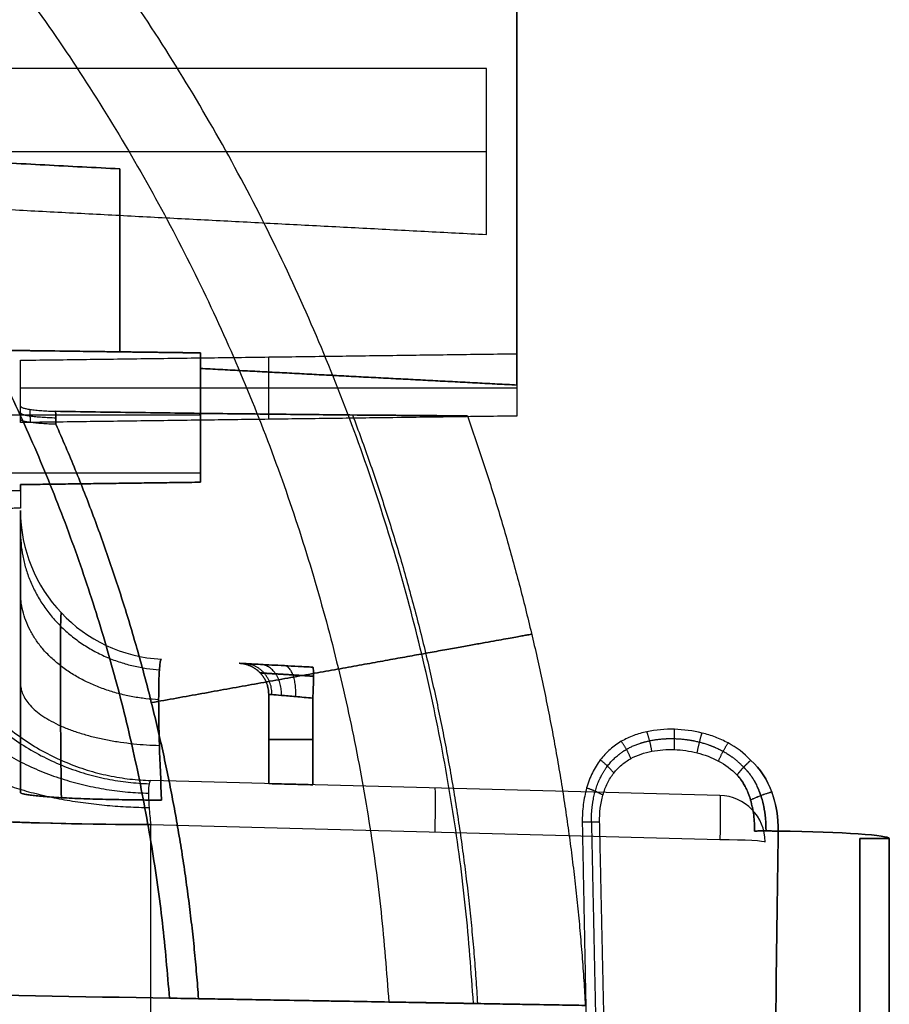
# Model space of a CAD drawing. Units: millimetres. Extents: x -240 to 240, y -7 to 725.
# Drawn here: x -163 to -149, y 6 to 22 of the extents above; entities that cross this region are included whole.
import ezdxf

# ---------------------------------------------------------------- set-up
doc = ezdxf.new("R2010")
doc.units = ezdxf.units.MM
doc.header["$MEASUREMENT"] = 0
doc.layers.add('Default', color=7, linetype='Continuous', true_color=0x000000)

msp = doc.modelspace()

# ---------------------------------------------------------------- linework, layer by layer
at = {"layer": 'Default'}
for p, q in [((-171.588, 20.063, -19.279), (-155.195, 20.063, -19.494)), ((-158.702, 15.748, -38.552), (-158.702, 16.752, -38.552)), ((-154.702, 16.25, -38.5), (-162.702, 16.25, -38.605)), ((-175.728, 15.821, -30.309), (-159.802, 15.821, -30.517)), ((-159.802, 14.879, -89.273), (-183.932, 14.879, -89.589)), ((-162.702, 14.278, 68.291), (-162.702, 14.278, 63.709)), ((-160.428, 11.881, 63.709), (-160.428, 11.881, 68.291)), ((-158.702, 11.316, -65.986), (-158.702, 9.876, -65.986)), ((-158.702, 9.876, -66.014), (-158.702, 11.316, -66.014)), ((-157.991, 9.857, -65.237), (-157.991, 11.254, -65.237)), ((-157.991, 11.254, -66.763), (-157.991, 9.857, -66.763)), ((-151.432, 9.685, -64.229), (-160.601, 9.926, -64.001)), ((-151.432, 9.685, -64.229), (-160.601, 9.926, -64.001)), ((-160.601, 9.215, -63.252), (-151.432, 8.975, -63.48)), ((-160.601, 3, -69.074), (-160.601, 9.215, -68.748)), ((-149.176, 3, 67.225), (-149.176, 8.989, 67.225)), ((-149.176, 8.989, -67.225), (-149.176, 3, -67.225)), ((-148.702, 8.989, 67.724), (-148.702, 3, 67.724)), ((-148.702, 3, -63.865), (-148.702, 8.989, -64.179)), ((-148.702, 3, -63.865), (-148.702, 8.989, -64.179)), ((-148.702, 3, -67.724), (-148.702, 8.989, -67.724)), ((-148.702, 8.989, 64.179), (-148.702, 3, 63.865)), ((-148.702, 3, 63.865), (-148.702, 8.989, 64.179))]:
    msp.add_line(p, q, dxfattribs=at)
for centre, radius, start, end in [((-160.302, 14.278, 68.291), 2.4, 180, 267), ((-160.302, 14.278, 63.709), 2.4, 180, 267), ((-160.302, 14.278, 66), 2.4, 180, 267), ((-151.452, 8.936, -64.229), 0.75, 360, 88.5)]:
    msp.add_arc(centre, radius, start, end, dxfattribs=at)
at = {"layer": 'Default', "extrusion": (0, 1, 0)}
for centre, radius, start, end in [((157.952, -65.986, 10.587), 0.75, 0, 87), ((157.952, -66.014, 10.587), 0.75, 273, 0), ((149.202, 67.724, 8.989), 0.5, 180, 267), ((149.202, -67.724, 8.989), 0.5, 93, 180)]:
    msp.add_arc(centre, radius, start, end, dxfattribs=at)
at = {"layer": 'Default', "extrusion": (0.999349, -0.026169, -0.024832)}
for centre in [(4.968, -67.975, -154.59), (4.968, -67.975, -149.992)]:
    msp.add_arc(centre, 0.75, 360, 86.9586, dxfattribs=at)
at = {"layer": 'Default', "extrusion": (-8.92552e-16, 0.998626, 0.052408)}
msp.add_arc((160.502, -72.935, 5.6), 3.8, 360, 88.5, dxfattribs=at)
at = {"layer": 'Default', "extrusion": (4.53237e-16, 0.998626, -0.052408)}
msp.add_arc((151.102, -63.62, 12.34), 2.4, 104.6939, 180, dxfattribs=at)
at = {"layer": 'Default', "extrusion": (1.19314e-15, 0.998626, 0.052408)}
msp.add_arc((151.102, 63.62, 12.34), 2.4, 180, 255.3061, dxfattribs=at)
at = {"layer": 'Default', "extrusion": (2.59555e-14, 0.998626, -0.052408)}
msp.add_arc((151.452, -63.672, 12.289), 0.75, 91.5, 180, dxfattribs=at)
at = {"layer": 'Default'}
for points, degree in [([(-154.702, 16.3, -89.291), (-154.702, 46.741, -89.291), (-154.702, 77.181, -89.291)], 2), ([(-154.702, 77.181, 89.291), (-154.702, 46.741, 89.291), (-154.702, 16.3, 89.291)], 2), ([(-155.195, 21.4, -19.494), (-162.595, 21.4, -19.397), (-169.995, 21.4, -19.3)], 2), ([(-155.195, 18.726, -19.494), (-155.195, 20.063, -19.494), (-155.195, 21.4, -19.494)], 2), ([(-170.771, 20.291, -88.448), (-165.936, 20.038, -88.702), (-161.102, 19.784, -88.955)], 2), ([(-161.102, 19.784, 88.955), (-165.936, 20.038, 88.702), (-170.771, 20.291, 88.448)], 2), ([(-161.102, 19.784, -88.955), (-161.102, 18.31, -88.955), (-161.102, 16.835, -88.955)], 2), ([(-161.102, 16.835, 88.955), (-161.102, 18.31, 88.955), (-161.102, 19.784, 88.955)], 2), ([(-171.114, 19.56, -19.285), (-163.155, 19.143, -19.389), (-155.195, 18.726, -19.494)], 2), ([(-183.961, 17.135, -89.59), (-171.882, 16.977, -89.432), (-159.802, 16.818, -89.273)], 2), ([(-159.802, 16.818, -30.517), (-168.376, 16.931, -30.405), (-176.949, 17.043, -30.293)], 2), ([(-161.102, 16.835, -88.955), (-160.452, 16.827, -88.989), (-159.802, 16.818, -89.023)], 2), ([(-159.802, 16.818, 89.023), (-160.452, 16.827, 88.989), (-161.102, 16.835, 88.955)], 2), ([(-162.702, 16.7, -38.605), (-158.702, 16.752, -38.552), (-154.702, 16.805, -38.5)], 2), ([(-162.702, 15.695, -38.605), (-162.702, 16.198, -38.605), (-162.702, 16.7, -38.605)], 2), ([(-159.802, 16.818, -89.273), (-159.802, 15.776, -89.273), (-159.802, 14.733, -89.273)], 2), ([(-159.802, 14.733, -30.517), (-159.802, 15.776, -30.517), (-159.802, 16.818, -30.517)], 2), ([(-159.802, 16.818, -89.023), (-159.802, 16.693, -89.023), (-159.802, 16.567, -89.023)], 2), ([(-159.802, 16.567, 89.023), (-159.802, 16.693, 89.023), (-159.802, 16.818, 89.023)], 2), ([(-154.702, 16.805, -38.5), (-154.702, 16.302, -38.5), (-154.702, 15.8, -38.5)], 2), ([(-159.802, 16.567, -89.023), (-157.252, 16.434, -89.157), (-154.702, 16.3, -89.291)], 2), ([(-154.702, 16.3, 89.291), (-157.252, 16.434, 89.157), (-159.802, 16.567, 89.023)], 2), ([(-162.702, 15.747, 8.838), (-162.702, 15.818, 8.83), (-162.702, 15.889, 8.822), (-162.702, 15.96, 8.814)], 3), ([(-162.13, 15.668, -8.114), (-162.132, 15.738, -8.107), (-162.134, 15.807, -8.099), (-162.136, 15.877, -8.092)], 3), ([(-162.136, 15.877, 8.092), (-162.134, 15.807, 8.099), (-162.132, 15.738, 8.107), (-162.13, 15.668, 8.114)], 3), ([(-154.702, 15.8, -38.5), (-158.702, 15.748, -38.552), (-162.702, 15.695, -38.605)], 2), ([(-159.802, 14.733, -89.273), (-161.252, 14.714, -89.292), (-162.702, 14.695, -89.311)], 2), ([(-162.702, 14.695, -30.479), (-161.252, 14.714, -30.498), (-159.802, 14.733, -30.517)], 2), ([(-162.702, 14.695, -89.311), (-162.702, 14.505, -89.311), (-162.702, 14.314, -89.311)], 2), ([(-162.702, 14.6, -30.479), (-162.702, 14.648, -30.479), (-162.702, 14.695, -30.479)], 2), ([(-162.702, 14.314, -89.311), (-163.502, 14.304, -89.322), (-164.302, 14.294, -89.332)], 2), ([(-150.493, 9.11, -61.86), (-150.518, 7.074, -61.747), (-150.546, 5.037, -61.633), (-150.575, 3, -61.52)], 3), ([(-150.575, 3, 61.52), (-150.546, 5.037, 61.633), (-150.518, 7.074, 61.747), (-150.493, 9.11, 61.86)], 3)]:
    msp.add_open_spline(points, degree=degree, dxfattribs=at)
for points, weights, degree in [([(-155.402, 6.331), (-156.217, 20.244), (-164.837, 31.195), (-178.169, 35.256)], [0.997696498171, 0.878377937551, 0.878377965999, 0.997696583514], 3), ([(-178.132, 33.818, 4.018), (-165.624, 29.806, 4.018), (-157.578, 19.44, 4.018), (-156.767, 6.355, 4.018)], [0.889849098907, 0.787719491827, 0.789230414965, 0.894381868324], 3), ([(-178.132, 33.818, -4.018), (-165.624, 29.806, -4.018), (-157.578, 19.44, -4.018), (-156.767, 6.355, -4.018)], [0.889849093533, 0.787719491878, 0.78923041681, 0.894381868329], 3), ([(-178.018, 30.054, 6.375), (-167.66, 26.197, 6.375), (-161.09, 17.359, 6.375), (-160.3, 6.417, 6.375)], [0.9770270657, 0.879132749458, 0.885677964839, 0.996662711843], 3), ([(-160.3, 6.417, -6.375), (-161.09, 17.359, -6.375), (-167.66, 26.197, -6.375), (-178.018, 30.054, -6.375)], [0.99666263246, 0.885677961718, 0.879132772798, 0.9770270657], 3), ([(-162.245, 24.367), (-162.245, 24.367, 3.107), (-163.796, 23.285, 5.571), (-166.257, 21.567, 6.375)], [0.908207599042, 0.783088887932, 0.783088887932, 0.908207599042], 3), ([(-166.257, 21.567, -6.375), (-163.796, 23.285, -5.571), (-162.245, 24.367, -3.107), (-162.245, 24.367)], [0.908207599042, 0.783088887932, 0.783088887932, 0.908207599042], 3), ([(-162.702, 15.96, 8.814), (-162.702, 15.893, 8.234), (-162.136, 15.877, 8.092)], [1, 0.789056523886, 1], 2), ([(-162.542, 15.697, 8.378), (-162.543, 15.767, 8.371), (-162.543, 15.837, 8.364), (-162.544, 15.907, 8.357)], [0.893267674981, 0.893686703222, 0.894106932078, 0.894528261943], 3), ([(-162.702, 15.853, 8.826), (-162.702, 15.788, 8.244), (-162.133, 15.773, 8.103)], [1, 0.787794210706, 1], 2), ([(-162.13, 15.668, 8.114), (-162.702, 15.683, 8.253), (-162.702, 15.747, 8.838)], [1, 0.786535349963, 1], 2), ([(-157.352, 15.818, -5.114), (-156.203, 12.767, -5.114), (-155.527, 9.58, -5.114), (-155.338, 6.33, -5.114)], [0.892879781906, 0.887288638545, 0.888471887368, 0.896429528373], 3), ([(-157.352, 15.818, 5.114), (-156.203, 12.767, 5.114), (-155.527, 9.58, 5.114), (-155.338, 6.33, 5.114)], [0.892879781921, 0.887288638543, 0.88847188736, 0.896429528373], 3), ([(-155.501, 15.803), (-154.414, 12.735), (-153.777, 9.545), (-153.6, 6.3)], [0.994801406776, 0.989682088522, 0.99135100983, 0.9998081707], 3), ([(-159.833, 6.409, -8.114), (-160.06, 9.612, -8.114), (-160.833, 12.73, -8.114), (-162.13, 15.668, -8.114)], [0.99946185378, 0.989480715565, 0.98938808293, 0.999183955875], 3), ([(-162.13, 15.668, 8.114), (-160.833, 12.73, 8.114), (-160.06, 9.612, 8.114), (-159.833, 6.409, 8.114)], [0.999183962882, 0.98938808055, 0.989480713229, 0.999461860919], 3), ([(-164.302, 14.629, -30.458), (-163.769, 14.619, -30.465), (-163.235, 14.61, -30.472), (-162.702, 14.6, -30.479)], [1, 0.999999832756, 0.999999832756, 1], 3), ([(-162.702, 13.937, 70.066), (-162.702, 11.852, 69.236), (-160.463, 11.712, 69.18)], [1, 0.730380308836, 1], 2), ([(-162.702, 13.937, 61.934), (-162.702, 11.852, 62.764), (-160.463, 11.712, 62.82)], [1, 0.730380308836, 1], 2), ([(-164.302, 13.724, -64.001), (-164.302, 10.022, -64.001), (-160.601, 9.926, -64.001)], [0.999999864722, 0.716302011064, 1], 2), ([(-164.302, 13.4, -62.316), (-164.302, 9.987, -63.677), (-160.629, 9.873, -63.723)], [1, 0.718856505889, 1], 2), ([(-160.475, 11.227, 69.942), (-162.702, 11.343, 70.052), (-162.702, 12.964, 71.588)], [1, 0.732123546252, 1], 2), ([(-160.475, 11.227, 62.058), (-162.702, 11.343, 61.948), (-162.702, 12.964, 60.412)], [1, 0.732123610119, 0.999999872267], 2), ([(-164.302, 12.475, -60.87), (-164.302, 9.817, -63.393), (-160.639, 9.721, -63.484)], [1, 0.719748270464, 1], 2), ([(-160.592, 11.181, -8.114), (-156.833, 11.857, -7.09), (-154.465, 12.284, -3.954), (-154.465, 12.284)], [0.991905874826, 0.85525651764, 0.85525651764, 0.991905874826], 3), ([(-154.465, 12.284), (-154.465, 12.284, 3.954), (-156.833, 11.857, 7.09), (-160.592, 11.181, 8.114)], [0.991905874826, 0.85525651764, 0.85525651764, 0.991905874826], 3), ([(-158.702, 11.316, -65.986), (-158.702, 11.79, -65.986), (-159.176, 11.815, -65.986)], [0.999999869048, 0.725374501964, 0.999999869048], 2), ([(-159.176, 11.815, -66.014), (-158.702, 11.79, -66.014), (-158.702, 11.316, -66.014)], [0.999999869048, 0.725374436488, 1], 2), ([(-158.649, 11.311, -65.708), (-158.645, 11.787, -65.699), (-159.087, 11.811, -65.523)], [1, 0.724089111131, 1.00000003757], 2), ([(-158.649, 11.311, -66.292), (-158.645, 11.787, -66.301), (-159.087, 11.811, -66.477)], [1, 0.724089111131, 1.00000003757], 2), ([(-158.496, 11.298, -65.47), (-158.484, 11.779, -65.457), (-158.833, 11.797, -65.125)], [1, 0.720403762255, 1], 2), ([(-158.496, 11.298, -66.53), (-158.484, 11.779, -66.543), (-158.833, 11.797, -66.875)], [1, 0.720403762255, 1], 2), ([(-158.266, 11.278, -65.305), (-158.245, 11.766, -65.295), (-158.449, 11.777, -64.851)], [1, 0.714811477625, 1.0000000424], 2), ([(-158.266, 11.278, -66.695), (-158.245, 11.766, -66.705), (-158.449, 11.777, -67.149)], [1, 0.714811477625, 1.0000000424], 2), ([(-157.991, 11.753, -64.738), (-157.965, 11.752, -65.235), (-157.991, 11.254, -65.237)], [0.999999860799, 0.708074589801, 1], 2), ([(-157.991, 11.254, -66.763), (-157.965, 11.752, -66.765), (-157.991, 11.753, -67.262)], [0.999999860799, 0.708074589801, 1], 2), ([(-162.702, 11.494, 59.357), (-162.702, 10.554, 61.395), (-160.463, 10.491, 61.532)], [1, 0.730373702525, 1], 2), ([(-162.702, 11.494, 72.643), (-162.702, 10.554, 70.605), (-160.463, 10.491, 70.468)], [1, 0.730373702525, 1], 2), ([(-164.302, 11.08, -59.871), (-164.302, 9.542, -63.208), (-160.629, 9.49, -63.32)], [1, 0.718856505889, 1], 2), ([(-152.529, 10.398, 69.774), (-152.558, 10.58, 69.772), (-152.609, 10.712, 69.653)], [0.999999712802, 0.938082384428, 0.999975961366], 2), ([(-152.165, 10.423, 69.717), (-152.16, 10.615, 69.706), (-152.166, 10.751, 69.571)], [0.999997536952, 0.93347987291, 0.999991769945], 2), ([(-151.799, 10.371, 69.723), (-151.76, 10.558, 69.716), (-151.72, 10.691, 69.584)], [1.00000007808, 0.933923383567, 0.999997275678], 2), ([(-152.866, 10.28, 69.889), (-152.93, 10.438, 69.906), (-153.02, 10.558, 69.823)], [1.00001051478, 0.945870668094, 0.999974498029], 2), ([(-151.454, 10.239, 69.787), (-151.382, 10.408, 69.796), (-151.299, 10.53, 69.687)], [1.00000087132, 0.938747063527, 1.00000000226], 2), ([(-153.142, 10.046, 70.039), (-153.236, 10.165, 70.086), (-153.359, 10.258, 70.046)], [1.00001318324, 0.95289816305, 0.999991204661], 2), ([(-151.156, 10.014, -69.896), (-151.054, 10.149, -69.929), (-150.935, 10.25, -69.856)], [1, 0.945358935058, 1], 2), ([(-150.935, 10.25, -62.144), (-151.054, 10.149, -62.071), (-151.156, 10.014, -62.104)], [1, 0.945358935058, 1], 2), ([(-151.156, 10.014, 69.896), (-151.054, 10.149, 69.929), (-150.935, 10.25, 69.856)], [1, 0.945358935058, 1], 2), ([(-162.702, 9.735, 58.923), (-162.702, 9.616, 61.197), (-160.427, 9.61, 61.316)], [1, 0.725349716214, 0.999999869037], 2), ([(-160.427, 9.61, 70.684), (-162.702, 9.616, 70.803), (-162.702, 9.735, 73.077)], [1, 0.725349716214, 0.999999869037], 2), ([(-153.317, 9.69, 70.175), (-153.432, 9.756, 70.254), (-153.578, 9.805, 70.249)], [0.999999617511, 0.955587238896, 1.00000555622], 2), ([(-150.596, 9.74, -70.044), (-150.777, 9.689, -70.102), (-150.938, 9.61, -70.021)], [1, 0.930510013685, 0.999998224497], 2), ([(-150.596, 9.739, -61.956), (-150.777, 9.688, -61.898), (-150.937, 9.609, -61.979)], [1, 0.930486169432, 0.999999244156], 2), ([(-160.601, 9.215, -63.252), (-164.302, 9.22, -63.156), (-164.302, 9.414, -59.459)], [1, 0.716301943425, 1], 2), ([(-153.369, 9.254, 70.243), (-153.493, 9.257, 70.339), (-153.65, 9.254, 70.347)], [0.999999978089, 0.954050321373, 1], 2), ([(-153.65, 9.254, 70.347), (-153.61, 7.17, 70.455), (-153.569, 5.085, 70.562), (-153.526, 3, 70.669)], [0.999999999855, 0.999999999849, 0.999999999842, 0.999999999835], 3), ([(-153.502, 9.256, 70.316), (-153.458, 7.168, 70.423), (-153.414, 5.083, 70.529), (-153.368, 3, 70.635)], [0.977025155209, 0.976081771148, 0.975025022494, 0.97379910674], 3), ([(-153.229, 3, 70.551), (-153.278, 5.085, 70.449), (-153.324, 7.17, 70.346), (-153.369, 9.254, 70.243)], [1.0000000003, 1.00000000029, 1.00000000027, 1.00000000026], 3), ([(-150.493, 9.11, -70.14), (-150.694, 9.115, -70.192), (-150.873, 9.111, -70.087)], [1, 0.923405187884, 1], 2), ([(-150.873, 9.111, -61.913), (-150.694, 9.115, -61.808), (-150.493, 9.11, -61.86)], [1, 0.923405206146, 0.999999963477], 2)]:
    msp.add_rational_spline(points, weights, degree=degree, dxfattribs=at)
for points, knots in [([(-162.136, 15.877, -8.092), (-161.706, 15.87, -7.983), (-161.275, 15.863, -7.843), (-160.422, 15.851, -7.494), (-160, 15.846, -7.285), (-159.184, 15.836, -6.795), (-158.791, 15.832, -6.514), (-158.052, 15.824, -5.886), (-157.707, 15.821, -5.54), (-157.082, 15.815, -4.791), (-156.804, 15.813, -4.391), (-156.444, 15.81, -3.762), (-156.334, 15.809, -3.548), (-156.134, 15.807, -3.114), (-156.044, 15.807, -2.893), (-155.806, 15.805, -2.226), (-155.69, 15.804, -1.775), (-155.537, 15.803, -0.879), (-155.501, 15.803, -0.434), (-155.501, 15.803)], [-0.01130372, -0.01130372, -0.01130372, -0.01130372, -0.00989031, -0.00989031, -0.00847655, -0.00847655, -0.0070645, -0.0070645, -0.0056525, -0.0056525, -0.0042405, -0.0042405, -0.00353447, -0.00353447, -0.00282845, -0.00282845, -0.00141451, -0.00141451, 0, 0, 0, 0]), ([(-155.501, 15.803), (-155.501, 15.803, 0.434), (-155.537, 15.803, 0.879), (-155.69, 15.804, 1.775), (-155.806, 15.805, 2.226), (-156.044, 15.807, 2.893), (-156.134, 15.807, 3.114), (-156.334, 15.809, 3.548), (-156.444, 15.81, 3.762), (-156.804, 15.813, 4.391), (-157.082, 15.815, 4.791), (-157.707, 15.821, 5.54), (-158.052, 15.824, 5.886), (-158.791, 15.832, 6.514), (-159.184, 15.836, 6.795), (-160, 15.846, 7.285), (-160.422, 15.851, 7.494), (-161.275, 15.863, 7.843), (-161.706, 15.87, 7.983), (-162.136, 15.877, 8.092)], [0, 0, 0, 0, 0.00141374, 0.00141374, 0.00282801, 0.00282801, 0.00353404, 0.00353404, 0.00424006, 0.00424006, 0.00565196, 0.00565196, 0.00706381, 0.00706381, 0.00847565, 0.00847565, 0.00988891, 0.00988891, 0.01130266, 0.01130266, 0.01130266, 0.01130266]), ([(-162.702, 12.964, 71.588), (-162.702, 13.173, 71.368), (-162.702, 13.36, 71.129), (-162.702, 13.686, 70.618), (-162.702, 13.825, 70.347), (-162.702, 14.049, 69.784), (-162.702, 14.135, 69.492), (-162.702, 14.249, 68.897), (-162.702, 14.278, 68.594), (-162.702, 14.278, 68.291)], [-6.2831853, -6.2831853, -6.2831853, -6.2831853, -6.0938953, -6.0938953, -5.9046053, -5.9046053, -5.7153153, -5.7153153, -5.5260253, -5.5260253, -5.5260253, -5.5260253]), ([(-162.702, 14.278, 63.709), (-162.702, 14.278, 63.406), (-162.702, 14.249, 63.103), (-162.702, 14.135, 62.508), (-162.702, 14.049, 62.216), (-162.702, 13.825, 61.653), (-162.702, 13.686, 61.382), (-162.702, 13.36, 60.871), (-162.702, 13.173, 60.632), (-162.702, 12.964, 60.412)], [-0.75716, -0.75716, -0.75716, -0.75716, -0.56787, -0.56787, -0.37858, -0.37858, -0.18929, -0.18929, 0, 0, 0, 0]), ([(-162.702, 12.964, 60.412), (-162.702, 12.756, 60.192), (-162.702, 12.526, 59.991), (-162.702, 12.033, 59.638), (-162.702, 11.769, 59.484), (-162.702, 11.218, 59.23), (-162.702, 10.93, 59.129), (-162.702, 10.341, 58.983), (-162.702, 10.039, 58.939), (-162.702, 9.735, 58.923)], [-6.2831853, -6.2831853, -6.2831853, -6.2831853, -6.0935331, -6.0935331, -5.9038808, -5.9038808, -5.7142285, -5.7142285, -5.5245763, -5.5245763, -5.5245763, -5.5245763]), ([(-162.702, 9.735, 73.077), (-162.702, 10.039, 73.061), (-162.702, 10.341, 73.017), (-162.702, 10.93, 72.871), (-162.702, 11.218, 72.77), (-162.702, 11.769, 72.516), (-162.702, 12.033, 72.362), (-162.702, 12.526, 72.009), (-162.702, 12.756, 71.808), (-162.702, 12.964, 71.588)], [-0.758609, -0.758609, -0.758609, -0.758609, -0.5689568, -0.5689568, -0.3793045, -0.3793045, -0.1896522, -0.1896522, 0, 0, 0, 0]), ([(-160.428, 11.881, 68.291), (-160.443, 11.882, 68.595), (-160.455, 11.824, 68.898), (-160.471, 11.601, 69.462), (-160.475, 11.435, 69.722), (-160.475, 11.227, 69.942)], [-0.75716, -0.75716, -0.75716, -0.75716, -0.37858, -0.37858, 0, 0, 0, 0]), ([(-160.475, 11.227, 62.058), (-160.475, 11.435, 62.278), (-160.471, 11.601, 62.538), (-160.455, 11.824, 63.102), (-160.443, 11.882, 63.405), (-160.428, 11.881, 63.709)], [-6.2831853, -6.2831853, -6.2831853, -6.2831853, -5.9046053, -5.9046053, -5.5260253, -5.5260253, -5.5260253, -5.5260253]), ([(-159.176, 11.815, -65.986), (-159.176, 11.815, -65.907), (-159.168, 11.815, -65.828), (-159.138, 11.813, -65.672), (-159.116, 11.812, -65.596), (-159.058, 11.809, -65.449), (-159.021, 11.807, -65.378), (-158.936, 11.803, -65.245), (-158.887, 11.8, -65.183), (-158.778, 11.794, -65.068), (-158.718, 11.791, -65.016), (-158.59, 11.784, -64.924), (-158.521, 11.781, -64.884), (-158.377, 11.773, -64.818), (-158.302, 11.769, -64.791), (-158.149, 11.761, -64.753), (-158.07, 11.757, -64.742), (-157.991, 11.753, -64.738)], [0, 0, 0, 0, 0.189804, 0.189804, 0.379609, 0.379609, 0.569414, 0.569414, 0.759218, 0.759218, 0.949023, 0.949023, 1.138827, 1.138827, 1.328632, 1.328632, 1.518436, 1.518436, 1.518436, 1.518436]), ([(-157.991, 11.753, -67.262), (-158.07, 11.757, -67.258), (-158.149, 11.761, -67.247), (-158.302, 11.769, -67.209), (-158.377, 11.773, -67.182), (-158.521, 11.781, -67.116), (-158.59, 11.784, -67.076), (-158.718, 11.791, -66.984), (-158.778, 11.794, -66.932), (-158.887, 11.8, -66.817), (-158.936, 11.803, -66.755), (-159.021, 11.807, -66.622), (-159.058, 11.809, -66.551), (-159.116, 11.812, -66.404), (-159.138, 11.813, -66.328), (-159.168, 11.815, -66.172), (-159.176, 11.815, -66.093), (-159.176, 11.815, -66.014)], [1.623156, 1.623156, 1.623156, 1.623156, 1.812961, 1.812961, 2.002765, 2.002765, 2.19257, 2.19257, 2.382374, 2.382374, 2.572179, 2.572179, 2.761984, 2.761984, 2.951788, 2.951788, 3.141593, 3.141593, 3.141593, 3.141593]), ([(-157.991, 11.254, -65.237), (-158.086, 11.262, -65.242), (-158.18, 11.27, -65.265), (-158.352, 11.285, -65.344), (-158.431, 11.292, -65.401), (-158.561, 11.304, -65.538), (-158.613, 11.308, -65.62), (-158.684, 11.314, -65.796), (-158.702, 11.316, -65.891), (-158.702, 11.316, -65.986)], [4.764749, 4.764749, 4.764749, 4.764749, 5.144358, 5.144358, 5.523967, 5.523967, 5.903576, 5.903576, 6.283185, 6.283185, 6.283185, 6.283185]), ([(-158.702, 11.316, -66.014), (-158.702, 11.316, -66.109), (-158.684, 11.314, -66.204), (-158.613, 11.308, -66.38), (-158.561, 11.304, -66.462), (-158.431, 11.292, -66.599), (-158.352, 11.285, -66.656), (-158.18, 11.27, -66.735), (-158.086, 11.262, -66.758), (-157.991, 11.254, -66.763)], [3.141593, 3.141593, 3.141593, 3.141593, 3.521202, 3.521202, 3.900811, 3.900811, 4.28042, 4.28042, 4.660029, 4.660029, 4.660029, 4.660029]), ([(-160.427, 9.61, 61.316), (-160.442, 9.914, 61.331), (-160.454, 10.215, 61.405), (-160.471, 10.767, 61.658), (-160.475, 11.018, 61.838), (-160.475, 11.227, 62.058)], [-0.758609, -0.758609, -0.758609, -0.758609, -0.3793045, -0.3793045, 0, 0, 0, 0]), ([(-160.475, 11.227, 69.942), (-160.475, 11.018, 70.162), (-160.471, 10.767, 70.342), (-160.454, 10.215, 70.595), (-160.442, 9.914, 70.669), (-160.427, 9.61, 70.684)], [-6.2831853, -6.2831853, -6.2831853, -6.2831853, -5.9038807, -5.9038807, -5.5245763, -5.5245763, -5.5245763, -5.5245763]), ([(-150.935, 10.25, 69.856), (-151.043, 10.367, 69.793), (-151.165, 10.458, 69.735), (-151.366, 10.567, 69.663), (-151.435, 10.598, 69.643), (-151.575, 10.651, 69.608), (-151.647, 10.673, 69.594), (-151.865, 10.727, 69.564), (-152.016, 10.747, 69.559), (-152.315, 10.755, 69.582), (-152.464, 10.743, 69.61), (-152.681, 10.697, 69.674), (-152.752, 10.677, 69.7), (-152.889, 10.625, 69.757), (-152.956, 10.594, 69.788), (-153.084, 10.521, 69.857), (-153.145, 10.477, 69.894), (-153.258, 10.377, 69.969), (-153.311, 10.321, 70.008), (-153.406, 10.195, 70.084), (-153.449, 10.125, 70.121), (-153.523, 9.973, 70.19), (-153.554, 9.891, 70.222), (-153.603, 9.719, 70.276), (-153.621, 9.629, 70.298), (-153.645, 9.444, 70.331), (-153.65, 9.349, 70.342), (-153.65, 9.254, 70.347)], [-0.003943275, -0.003943275, -0.003943275, -0.003943275, -0.003450368, -0.003450368, -0.003203914, -0.003203914, -0.00295746, -0.00295746, -0.002464553, -0.002464553, -0.001971645, -0.001971645, -0.001725191, -0.001725191, -0.001478737, -0.001478737, -0.001232281, -0.001232281, -0.000985825, -0.000985825, -0.000739368, -0.000739368, -0.000492911, -0.000492911, -0.000246456, -0.000246456, 0, 0, 0, 0]), ([(-153.369, 9.254, 70.243), (-153.371, 9.329, 70.239), (-153.368, 9.404, 70.231), (-153.35, 9.551, 70.208), (-153.336, 9.622, 70.193), (-153.298, 9.758, 70.157), (-153.273, 9.822, 70.136), (-153.215, 9.942, 70.089), (-153.18, 9.997, 70.064), (-153.103, 10.095, 70.013), (-153.06, 10.139, 69.988), (-152.968, 10.217, 69.937), (-152.918, 10.251, 69.912), (-152.762, 10.337, 69.843), (-152.647, 10.375, 69.804), (-152.411, 10.42, 69.745), (-152.288, 10.428, 69.726), (-152.043, 10.419, 69.708), (-151.919, 10.401, 69.71), (-151.68, 10.341, 69.735), (-151.564, 10.298, 69.757), (-151.345, 10.18, 69.817), (-151.244, 10.107, 69.855), (-151.156, 10.014, 69.896)], [-0.003130467, -0.003130467, -0.003130467, -0.003130467, -0.002934812, -0.002934812, -0.002739157, -0.002739157, -0.002543502, -0.002543502, -0.002347846, -0.002347846, -0.002152192, -0.002152192, -0.001956538, -0.001956538, -0.00156523, -0.00156523, -0.001173922, -0.001173922, -0.000782615, -0.000782615, -0.000391307, -0.000391307, 0, 0, 0, 0]), ([(-150.935, 10.25, -69.856), (-150.78, 10.117, -69.926), (-150.668, 9.937, -69.994), (-150.524, 9.543, -70.094), (-150.491, 9.327, -70.128), (-150.493, 9.11, -70.14)], [0, 0, 0, 0, 0.000642594, 0.000642594, 0.001285188, 0.001285188, 0.001285188, 0.001285188]), ([(-150.493, 9.11, -61.86), (-150.491, 9.325, -61.872), (-150.524, 9.542, -61.906), (-150.667, 9.935, -62.006), (-150.778, 10.116, -62.073), (-150.935, 10.25, -62.144)], [0, 0, 0, 0, 0.000645492, 0.000645492, 0.001290984, 0.001290984, 0.001290984, 0.001290984]), ([(-150.873, 9.111, -70.087), (-150.872, 9.197, -70.082), (-150.877, 9.283, -70.074), (-150.898, 9.45, -70.052), (-150.915, 9.532, -70.038), (-150.96, 9.688, -70.004), (-150.99, 9.763, -69.984), (-151.062, 9.899, -69.942), (-151.105, 9.961, -69.919), (-151.156, 10.014, -69.896)], [0, 0, 0, 0, 0.000247778, 0.000247778, 0.0004955561, 0.0004955561, 0.000743335, 0.000743335, 0.000991114, 0.000991114, 0.000991114, 0.000991114]), ([(-151.156, 10.014, -62.104), (-151.105, 9.96, -62.081), (-151.061, 9.898, -62.058), (-150.989, 9.761, -62.016), (-150.96, 9.687, -61.996), (-150.915, 9.531, -61.962), (-150.898, 9.449, -61.948), (-150.877, 9.282, -61.926), (-150.872, 9.196, -61.918), (-150.873, 9.111, -61.913)], [0, 0, 0, 0, 0.0002474655, 0.0002474655, 0.0004949308, 0.0004949308, 0.0007423958, 0.0007423958, 0.0009898607, 0.0009898607, 0.0009898607, 0.0009898607]), ([(-160.601, 9.926, -64.001), (-160.613, 9.926, -63.906), (-160.623, 9.908, -63.811), (-160.636, 9.838, -63.634), (-160.639, 9.786, -63.553), (-160.639, 9.721, -63.484)], [5.5243281, 5.5243281, 5.5243281, 5.5243281, 5.9037567, 5.9037567, 6.2831853, 6.2831853, 6.2831853, 6.2831853]), ([(-158.702, 9.876, -65.986), (-158.702, 9.876, -65.888), (-158.683, 9.875, -65.794), (-158.613, 9.873, -65.619), (-158.561, 9.872, -65.538), (-158.431, 9.869, -65.401), (-158.353, 9.867, -65.345), (-158.182, 9.862, -65.266), (-158.089, 9.86, -65.242), (-157.991, 9.857, -65.237)], [-6.283185, -6.283185, -6.283185, -6.283185, -5.910862, -5.910862, -5.52409, -5.52409, -5.137412, -5.137412, -4.764749, -4.764749, -4.764749, -4.764749]), ([(-157.991, 9.857, -66.763), (-158.089, 9.86, -66.758), (-158.182, 9.862, -66.734), (-158.353, 9.867, -66.655), (-158.431, 9.869, -66.599), (-158.561, 9.872, -66.462), (-158.613, 9.873, -66.382), (-158.683, 9.875, -66.206), (-158.702, 9.876, -66.112), (-158.702, 9.876, -66.014)], [-4.660029, -4.660029, -4.660029, -4.660029, -4.287685, -4.287685, -3.90091, -3.90091, -3.514236, -3.514236, -3.141593, -3.141593, -3.141593, -3.141593]), ([(-160.639, 9.721, -63.484), (-160.639, 9.655, -63.415), (-160.636, 9.577, -63.359), (-160.623, 9.404, -63.28), (-160.613, 9.31, -63.257), (-160.601, 9.215, -63.252)], [0, 0, 0, 0, 0.3794287, 0.3794287, 0.7588572, 0.7588572, 0.7588572, 0.7588572]), ([(-177.594, 6.719, 10.988), (-176.16, 6.694, 10.609), (-174.707, 6.668, 10.222), (-171.828, 6.618, 9.455), (-170.386, 6.593, 9.071), (-166.062, 6.518, 7.916), (-163.18, 6.467, 7.146), (-160.3, 6.417, 6.375)], [0.00076333, 0.00076333, 0.00076333, 0.00076333, 0.00522916, 0.00522916, 0.00970534, 0.00970534, 0.01866433, 0.01866433, 0.01866433, 0.01866433]), ([(-160.3, 6.417, -6.375), (-163.18, 6.467, -7.146), (-166.062, 6.518, -7.916), (-170.386, 6.593, -9.071), (-171.828, 6.618, -9.455), (-174.707, 6.668, -10.222), (-176.16, 6.694, -10.609), (-177.594, 6.719, -10.988)], [-0.01866433, -0.01866433, -0.01866433, -0.01866433, -0.00970534, -0.00970534, -0.00522916, -0.00522916, -0.00076333, -0.00076333, -0.00076333, -0.00076333]), ([(-160.3, 6.417, 6.375), (-159.976, 6.411, 6.288), (-159.65, 6.406, 6.175), (-159.009, 6.394, 5.89), (-158.692, 6.389, 5.72), (-158.084, 6.378, 5.322), (-157.793, 6.373, 5.095), (-157.248, 6.364, 4.591), (-156.995, 6.359, 4.314), (-156.54, 6.351, 3.722), (-156.338, 6.348, 3.406), (-155.991, 6.342, 2.75), (-155.847, 6.339, 2.41), (-155.62, 6.335, 1.721), (-155.537, 6.334, 1.371), (-155.427, 6.332, 0.678), (-155.402, 6.331, 0.335), (-155.402, 6.331)], [0, 0, 0, 0, 0.001074931, 0.001074931, 0.002149863, 0.002149863, 0.003224797, 0.003224797, 0.004299732, 0.004299732, 0.005374666, 0.005374666, 0.006449601, 0.006449601, 0.007524535, 0.007524535, 0.008599471, 0.008599471, 0.008599471, 0.008599471]), ([(-155.402, 6.331), (-155.402, 6.331, -0.335), (-155.427, 6.332, -0.679), (-155.536, 6.334, -1.371), (-155.62, 6.335, -1.72), (-155.847, 6.339, -2.41), (-155.991, 6.342, -2.75), (-156.338, 6.348, -3.406), (-156.54, 6.351, -3.722), (-156.995, 6.359, -4.314), (-157.248, 6.364, -4.591), (-157.793, 6.373, -5.095), (-158.084, 6.378, -5.322), (-158.692, 6.389, -5.72), (-159.009, 6.394, -5.89), (-159.65, 6.406, -6.175), (-159.976, 6.411, -6.288), (-160.3, 6.417, -6.375)], [0.008599471, 0.008599471, 0.008599471, 0.008599471, 0.009674814, 0.009674814, 0.010750323, 0.010750323, 0.011825116, 0.011825116, 0.012899871, 0.012899871, 0.013974623, 0.013974623, 0.015049376, 0.015049376, 0.016124126, 0.016124126, 0.017198878, 0.017198878, 0.017198878, 0.017198878]), ([(-153.6, 6.3), (-153.6, 6.3, -0.426), (-153.633, 6.301, -0.864), (-153.771, 6.303, -1.745), (-153.878, 6.305, -2.19), (-154.167, 6.31, -3.067), (-154.35, 6.313, -3.5), (-154.681, 6.319, -4.126), (-154.8, 6.321, -4.331), (-155.056, 6.325, -4.731), (-155.193, 6.328, -4.925), (-155.483, 6.333, -5.302), (-155.635, 6.336, -5.485), (-155.955, 6.341, -5.835), (-156.123, 6.344, -6.003), (-156.643, 6.353, -6.484), (-157.014, 6.36, -6.773), (-157.787, 6.373, -7.279), (-158.19, 6.38, -7.497), (-159.007, 6.394, -7.859), (-159.421, 6.402, -8.004), (-159.833, 6.409, -8.114)], [0.01094436, 0.01094436, 0.01094436, 0.01094436, 0.01231239, 0.01231239, 0.01368043, 0.01368043, 0.01504847, 0.01504847, 0.01573249, 0.01573249, 0.01641651, 0.01641651, 0.01710053, 0.01710053, 0.01778455, 0.01778455, 0.01915259, 0.01915259, 0.02052062, 0.02052062, 0.02188865, 0.02188865, 0.02188865, 0.02188865]), ([(-159.833, 6.409, 8.114), (-159.421, 6.402, 8.004), (-159.007, 6.394, 7.859), (-158.19, 6.38, 7.497), (-157.787, 6.373, 7.279), (-157.014, 6.36, 6.773), (-156.643, 6.353, 6.484), (-156.123, 6.344, 6.003), (-155.955, 6.341, 5.835), (-155.635, 6.336, 5.485), (-155.483, 6.333, 5.302), (-155.193, 6.328, 4.925), (-155.056, 6.325, 4.731), (-154.8, 6.321, 4.331), (-154.681, 6.319, 4.126), (-154.35, 6.313, 3.5), (-154.167, 6.31, 3.067), (-153.878, 6.305, 2.19), (-153.771, 6.303, 1.745), (-153.633, 6.301, 0.864), (-153.6, 6.3, 0.426), (-153.6, 6.3)], [0, 0, 0, 0, 0.00136805, 0.00136805, 0.0027361, 0.0027361, 0.00410414, 0.00410414, 0.00478817, 0.00478817, 0.00547219, 0.00547219, 0.00615622, 0.00615622, 0.00684024, 0.00684024, 0.00820828, 0.00820828, 0.00957632, 0.00957632, 0.01094436, 0.01094436, 0.01094436, 0.01094436])]:
    msp.add_open_spline(points, degree=3, knots=knots, dxfattribs=at)
for points, weights, knots in [([(-162.059, 11.778, 70.464), (-162.059, 12.052, 70.174), (-162.058, 12.27, 69.831), (-162.052, 12.559, 69.088), (-162.048, 12.631, 68.688), (-162.043, 12.626, 68.291)], [0.866061773909, 0.866062944196, 0.865764962689, 0.864615347723, 0.863763831361, 0.862687186309], [0, 0, 0, 0, 0.37858, 0.37858, 0.75716, 0.75716, 0.75716, 0.75716]), ([(-162.043, 12.626, 63.709), (-162.048, 12.631, 63.312), (-162.052, 12.559, 62.912), (-162.058, 12.27, 62.169), (-162.059, 12.052, 61.826), (-162.059, 11.778, 61.536)], [0.862687186309, 0.863763831361, 0.864615347723, 0.865764962689, 0.866062944196, 0.866061773909], [5.5260253, 5.5260253, 5.5260253, 5.5260253, 5.9046053, 5.9046053, 6.2831853, 6.2831853, 6.2831853, 6.2831853]), ([(-162.059, 11.778, 61.536), (-162.059, 11.503, 61.246), (-162.058, 11.171, 61.01), (-162.052, 10.443, 60.681), (-162.048, 10.047, 60.588), (-162.043, 9.649, 60.572)], [0.866061773921, 0.866062953137, 0.865763813643, 0.864609890481, 0.86375522527, 0.862674826181], [0, 0, 0, 0, 0.3793045, 0.3793045, 0.758609, 0.758609, 0.758609, 0.758609]), ([(-162.043, 9.649, 71.428), (-162.048, 10.047, 71.412), (-162.052, 10.443, 71.319), (-162.058, 11.171, 70.99), (-162.059, 11.503, 70.754), (-162.059, 11.778, 70.464)], [0.862674826181, 0.86375522527, 0.864609890481, 0.865763813643, 0.866062953137, 0.866061773921], [5.5245763, 5.5245763, 5.5245763, 5.5245763, 5.9038808, 5.9038808, 6.2831853, 6.2831853, 6.2831853, 6.2831853]), ([(-157.98, 11.606, -65.09), (-158.094, 11.614, -65.095), (-158.207, 11.621, -65.121), (-158.414, 11.634, -65.215), (-158.51, 11.64, -65.282), (-158.668, 11.649, -65.446), (-158.731, 11.653, -65.544), (-158.817, 11.659, -65.757), (-158.839, 11.66, -65.871), (-158.839, 11.66, -65.986)], [0.854037261488, 0.855205068904, 0.856354059435, 0.858457442101, 0.859410909319, 0.860992855594, 0.861620934022, 0.862468198514, 0.862688078119, 0.862687186811], [4.764749, 4.764749, 4.764749, 4.764749, 5.144358, 5.144358, 5.523967, 5.523967, 5.903576, 5.903576, 6.283185, 6.283185, 6.283185, 6.283185]), ([(-158.839, 11.66, -66.014), (-158.839, 11.66, -66.129), (-158.817, 11.659, -66.243), (-158.731, 11.653, -66.456), (-158.668, 11.649, -66.554), (-158.51, 11.64, -66.718), (-158.414, 11.634, -66.785), (-158.207, 11.621, -66.879), (-158.094, 11.614, -66.905), (-157.98, 11.606, -66.91)], [0.862687186811, 0.862688078119, 0.862468198514, 0.861620934022, 0.860992855594, 0.859410909319, 0.858457442101, 0.856354059435, 0.855205068904, 0.854037261488], [3.141593, 3.141593, 3.141593, 3.141593, 3.521202, 3.521202, 3.900811, 3.900811, 4.28042, 4.28042, 4.660029, 4.660029, 4.660029, 4.660029]), ([(-153.502, 9.256, 70.317), (-153.504, 9.426, 70.307), (-153.484, 9.597, 70.278), (-153.397, 9.906, 70.187), (-153.329, 10.045, 70.127), (-153.157, 10.272, 70.001), (-153.052, 10.362, 69.936), (-152.821, 10.495, 69.824), (-152.694, 10.54, 69.777), (-152.433, 10.594, 69.706), (-152.298, 10.605, 69.684), (-152.028, 10.597, 69.664), (-151.891, 10.578, 69.668), (-151.628, 10.511, 69.699), (-151.5, 10.463, 69.727), (-151.258, 10.329, 69.803), (-151.148, 10.246, 69.85), (-151.05, 10.14, 69.901)], [0.977025157555, 0.977497206382, 0.97783162888, 0.977758201218, 0.977317470806, 0.97558288844, 0.974291703996, 0.971571470039, 0.970152728791, 0.967917496768, 0.967097278162, 0.966377254866, 0.966472680219, 0.967449386945, 0.968323957813, 0.970423548758, 0.971605156828, 0.972679470319], [0, 0, 0, 0, 0.496632, 0.496632, 0.993264, 0.993264, 1.489897, 1.489897, 1.986529, 1.986529, 2.483161, 2.483161, 2.979793, 2.979793, 3.476426, 3.476426, 3.973058, 3.973058, 3.973058, 3.973058]), ([(-151.05, 10.14, -69.901), (-150.922, 10.021, -69.962), (-150.83, 9.859, -70.022), (-150.713, 9.504, -70.11), (-150.686, 9.309, -70.14), (-150.689, 9.113, -70.151)], [0.972679467529, 0.970221897628, 0.96735171979, 0.963157406132, 0.961799156399, 0.961702593942], [0, 0, 0, 0, 0.653891, 0.653891, 1.307781, 1.307781, 1.307781, 1.307781]), ([(-150.689, 9.113, -61.849), (-150.686, 9.307, -61.86), (-150.713, 9.503, -61.889), (-150.83, 9.857, -61.978), (-150.92, 10.019, -62.037), (-151.05, 10.14, -62.099)], [0.961702593942, 0.961788590015, 0.963151376866, 0.967334414642, 0.970186377626, 0.972679467529], [0, 0, 0, 0, 0.653926, 0.653926, 1.307852, 1.307852, 1.307852, 1.307852])]:
    msp.add_rational_spline(points, weights, degree=3, knots=knots, dxfattribs=at)

doc.saveas('drawing.dxf')
